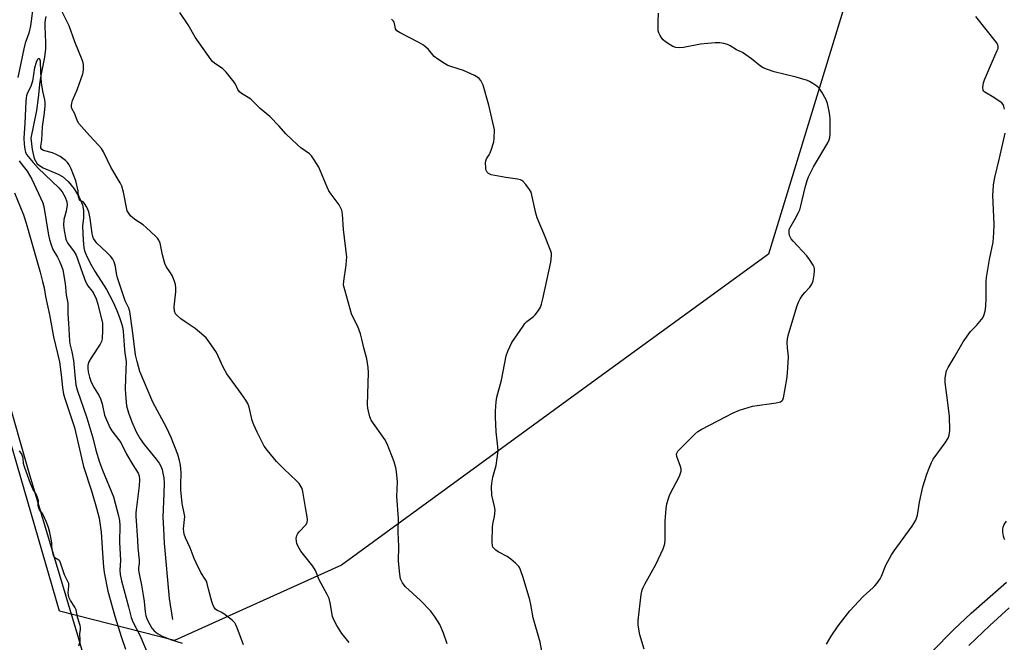
# Model space of a CAD drawing. Units: inches. Extents: x 1273762 to 1279762, y 505452 to 509453.
# Drawn here: x 1274259 to 1274624, y 508454 to 508685 of the extents above; entities that cross this region are included whole.
import ezdxf

# ---------------------------------------------------------------- set-up
doc = ezdxf.new("R2010")
doc.units = ezdxf.units.IN
doc.header["$MEASUREMENT"] = 0
for name, color, linetype in [('HYDRO-Single Line Stream', 4, 'Continuous'), ('HYDRO-Water Body', 4, 'Continuous'), ('NTRL-Trees', 3, 'Continuous'), ('TRANS-Non Street Sidewalk', 7, 'Continuous'), ('Undefined', 1, 'Continuous')]:
    doc.layers.add(name, color=color, linetype=linetype)

msp = doc.modelspace()

# ---------------------------------------------------------------- linework, layer by layer
at = {"layer": 'HYDRO-Single Line Stream'}
msp.add_lwpolyline([(1274268.77, 508686.15), (1274268.47, 508684.85), (1274268.37, 508683.82), (1274268.36, 508682.35), (1274268.7, 508676.43), (1274268.71, 508674.18), (1274268.29, 508671.03), (1274266.88, 508664.22), (1274266.51, 508662.05), (1274265.97, 508655.94), (1274265.27, 508651.3), (1274263.2, 508641.08), (1274263.65, 508636.9), (1274264.49, 508633.54), (1274265.56, 508631.59), (1274266.37, 508630.89), (1274267.77, 508630.08), (1274273.31, 508627.71), (1274274.98, 508626.81), (1274277.01, 508625.02), (1274279.26, 508622.22), (1274281.16, 508619.13), (1274282.4, 508616.3), (1274282.78, 508614.25), (1274282.78, 508611.53), (1274282.41, 508608.48), (1274282.56, 508603.31), (1274282.89, 508600.37), (1274283.16, 508599.29), (1274283.67, 508597.85), (1274285.17, 508594.76), (1274287.08, 508591.52), (1274291.21, 508585), (1274292.42, 508582.87), (1274293.69, 508580.29), (1274295.06, 508577.23), (1274296.13, 508574.59), (1274296.87, 508572.43), (1274297.17, 508571.09), (1274297.37, 508569.52), (1274297.89, 508562.68), (1274297.99, 508561.56), (1274298.53, 508558.21), (1274298.28, 508552.15), (1274298.23, 508548.03), (1274298.37, 508544.58), (1274298.71, 508541.83), (1274299.38, 508539.27), (1274300.59, 508535.94), (1274302.21, 508532.31), (1274303.69, 508529.6), (1274305.15, 508527.61), (1274309.68, 508522.16), (1274310.77, 508520.62), (1274311.41, 508519.48), (1274311.86, 508518.31), (1274312.19, 508516.96), (1274312.44, 508515.16), (1274312.57, 508513.22), (1274312.56, 508509.47), (1274312.19, 508500.6), (1274312.32, 508496.3), (1274312.65, 508491.04), (1274314.47, 508470.49), (1274315.67, 508462.74)], dxfattribs=at)
at = {"layer": 'HYDRO-Water Body'}
msp.add_lwpolyline([(1274254, 508547.02), (1274262.42, 508517.2), (1274280.82, 508455.68), (1274286.37, 508436.66)], dxfattribs=at)
at = {"layer": 'NTRL-Trees'}
msp.add_lwpolyline([(1274378.31, 508482.89), (1274316.4, 508454.9), (1274273.78, 508465.77), (1274194.3, 508740.03), (1274179.69, 508765.07), (1274184.23, 508814.1), (1274229.38, 508870.34), (1274260.02, 508891.8), (1274338.29, 508881.94), (1274415.51, 508840.2), (1274476.03, 508802.64), (1274549.07, 508735.86), (1274566.02, 508694.27), (1274536.55, 508598.12), (1274473.71, 508552.36)], close=True, dxfattribs=at)
at = {"layer": 'TRANS-Non Street Sidewalk'}
for points in [[(1274597.1, 508450.8, 0), (1274605.21, 508459.03, 0), (1274611.62, 508465.14, 0), (1274624.7, 508476.62, 0)], [(1274625.75, 508467.06, 0), (1274618.53, 508460.53, 0), (1274610.8, 508453.05, 0)]]:
    msp.add_polyline3d(points, dxfattribs=at)
at = {"layer": 'Undefined'}
for points, elevation in [([(1274342.01, 508453.35), (1274339.65, 508459.69), (1274339.2, 508460.77), (1274338.78, 508461.51), (1274337.78, 508462.52), (1274335.25, 508464.5), (1274334.05, 508465.3), (1274332.09, 508466.25), (1274331.68, 508466.55), (1274331.2, 508467.14), (1274330.6, 508468.33), (1274330.23, 508469.43), (1274329.02, 508473.98), (1274328.56, 508476.11), (1274328.28, 508476.93), (1274327.87, 508477.69), (1274326.26, 508480.12), (1274324.46, 508483.7), (1274323.78, 508485.28), (1274322.26, 508489.28), (1274320.55, 508492.99), (1274320.07, 508494.3), (1274319.85, 508495.32), (1274319.81, 508496.38), (1274319.87, 508497.44), (1274320.2, 508499.78), (1274320.24, 508500.85), (1274320.08, 508502.14), (1274319.33, 508505.75), (1274318.84, 508510.8), (1274318.74, 508512.53), (1274318.91, 508517.22), (1274318.65, 508519.9), (1274318.33, 508521.64), (1274317.63, 508523.85), (1274315.17, 508530.19), (1274313.43, 508533.8), (1274308.37, 508543.23), (1274303.64, 508554.64), (1274302.56, 508558.3), (1274302.01, 508560.74), (1274300.93, 508569.85), (1274299.87, 508576.77), (1274299.49, 508578.02), (1274298.17, 508580.82), (1274295.38, 508589.32), (1274294.99, 508590.9), (1274294.61, 508593.48), (1274294.12, 508595.18), (1274293.57, 508596.19), (1274292.68, 508597.3), (1274291.29, 508598.77), (1274287.68, 508602.11), (1274287, 508602.96), (1274286.47, 508603.88), (1274286.19, 508604.62), (1274285.94, 508605.73), (1274285.25, 508611.28), (1274284.69, 508613.76), (1274283.98, 508615.53), (1274283.16, 508616.87), (1274282.61, 508617.4), (1274281.5, 508618.01), (1274281.09, 508618.52), (1274280.94, 508619.26), (1274280.76, 508621.53), (1274279.95, 508625.25), (1274278.22, 508629.66), (1274277.45, 508631.11), (1274276.82, 508631.99), (1274276.09, 508632.78), (1274274.1, 508634.22), (1274272.85, 508634.89), (1274271.28, 508635.57), (1274267.94, 508636.47), (1274267.33, 508636.86), (1274266.97, 508637.49), (1274266.94, 508638.11), (1274267.27, 508640.35), (1274267.55, 508645.25), (1274268.29, 508650.37), (1274268.52, 508652.96), (1274268.53, 508654.11), (1274268.37, 508655.25), (1274267.64, 508658.5), (1274267.16, 508661.58), (1274266.9, 508665.54), (1274266.8, 508669.6), (1274266.61, 508670.25), (1274266.37, 508670.45), (1274265.91, 508670.38), (1274265.61, 508670.08), (1274265.16, 508669.13), (1274264.6, 508667.11), (1274263.79, 508662.11), (1274263.51, 508661), (1274263.2, 508660.2), (1274261.9, 508657.62), (1274261.58, 508656.66), (1274261.44, 508655.92), (1274261.32, 508654.58), (1274260.99, 508646.54), (1274260.63, 508641.02), (1274260.7, 508638.76), (1274260.96, 508636.89), (1274261.22, 508635.89), (1274261.67, 508635.02), (1274264.06, 508632.05), (1274265.99, 508629.97), (1274273.63, 508622.62), (1274274.77, 508621.17), (1274275.96, 508619.16), (1274276.53, 508617.47), (1274276.63, 508616.33), (1274276.31, 508614.04), (1274275.5, 508610.87), (1274275.35, 508608.83), (1274275.57, 508606.8), (1274276.16, 508603.64), (1274276.41, 508602.95), (1274276.77, 508602.28), (1274279.24, 508598.88), (1274279.98, 508597.69), (1274280.53, 508596.4), (1274281.7, 508592.74), (1274283.48, 508587.89), (1274284.31, 508586.31), (1274285.92, 508584.38), (1274286.54, 508583.41), (1274287.43, 508581.55), (1274288.07, 508579.54), (1274289.72, 508572.48), (1274289.77, 508569.89), (1274289.66, 508566.66), (1274289.42, 508565.69), (1274288.95, 508564.71), (1274285.57, 508559.7), (1274284.7, 508558.22), (1274284.46, 508557.5), (1274284.36, 508556.79), (1274284.35, 508555.77), (1274284.48, 508554.45), (1274284.92, 508552.54), (1274285.56, 508550.66), (1274286.65, 508548.55), (1274288.49, 508545.53), (1274288.98, 508544.49), (1274289.59, 508542.57), (1274290.55, 508538.48), (1274292.46, 508533.87), (1274293.22, 508532.64), (1274295.76, 508529.45), (1274296.57, 508528.27), (1274298.68, 508524.04), (1274300.97, 508519.98), (1274302.94, 508516.95), (1274303.37, 508515.98), (1274303.53, 508514.48), (1274303.42, 508512.26), (1274302.23, 508503.41), (1274302.13, 508502.25), (1274302.15, 508500.99), (1274302.78, 508492.07), (1274302.87, 508489.31), (1274303.3, 508484.67), (1274303.3, 508483.52), (1274303.13, 508481.91), (1274303.17, 508481.06), (1274303.45, 508479.05), (1274304.22, 508475.44), (1274304.86, 508471.7), (1274305.18, 508469.42), (1274305.56, 508465.57), (1274305.84, 508464.15), (1274306.19, 508463.05), (1274306.53, 508462.27), (1274308.07, 508459.57), (1274308.91, 508458.5), (1274310.11, 508457.5), (1274311.91, 508456.6), (1274315.34, 508455.2), (1274319.29, 508454.02)], 346), ([(1274281.06, 508453.04), (1274281.45, 508454.58), (1274281.53, 508455.17), (1274281.37, 508457.45), (1274281.59, 508459.08), (1274281.61, 508459.8), (1274281.48, 508460.51), (1274280.55, 508463.63), (1274279.96, 508466.37), (1274279.55, 508467.36), (1274277.89, 508469.82), (1274277.34, 508470.97), (1274277.12, 508471.83), (1274277.05, 508472.62), (1274277.31, 508475.07), (1274277.25, 508476.07), (1274275.71, 508479.24), (1274274.2, 508483.76), (1274273.9, 508484.35), (1274273.54, 508484.75), (1274272.15, 508485.55), (1274271.83, 508486), (1274271.59, 508486.53), (1274271.37, 508487.41), (1274271.04, 508489.78), (1274271, 508490.96), (1274270.88, 508491.82), (1274270.22, 508495.01), (1274269.73, 508496.78), (1274268.9, 508499.1), (1274268.08, 508501), (1274267.55, 508501.95), (1274266.47, 508503.35), (1274266.14, 508503.98), (1274265.97, 508504.83), (1274266.01, 508506.71), (1274265.73, 508507.92), (1274265.28, 508508.92), (1274264, 508511.17), (1274263.15, 508513.13), (1274261.44, 508517.55), (1274260.84, 508519.35), (1274260.54, 508520.58), (1274260.35, 508522.55), (1274260.18, 508523.28), (1274259.86, 508523.92), (1274259, 508525.21)], 350), ([(1274624.09, 508492.28), (1274623.86, 508492.73), (1274623.62, 508493.56), (1274623.42, 508495.03), (1274623.38, 508496.21), (1274623.51, 508496.99), (1274623.89, 508497.92), (1274624.73, 508499.14)], 358)]:
    msp.add_lwpolyline(points, dxfattribs=dict(at, elevation=elevation))
for points in [[(1274264.22, 508691.03, 348), (1274263.12, 508682.7, 348), (1274262.45, 508679.91, 348), (1274261.1, 508676.17, 348), (1274260.58, 508674.16, 348), (1274258.4, 508663.49, 348)], [(1274381.17, 508454.17, 348), (1274378.44, 508457.55, 348), (1274376.57, 508460.53, 348), (1274375.45, 508462.57, 348), (1274375.05, 508463.89, 348), (1274374.14, 508468.85, 348), (1274373.73, 508470.47, 348), (1274373.01, 508472.01, 348), (1274370.06, 508477.43, 348), (1274368.76, 508480.87, 348), (1274367.72, 508482.44, 348), (1274363.28, 508488.01, 348), (1274362.22, 508489.81, 348), (1274361.77, 508490.91, 348), (1274361.6, 508491.71, 348), (1274361.58, 508492.75, 348), (1274361.81, 508493.8, 348), (1274362.16, 508494.56, 348), (1274362.65, 508495.26, 348), (1274365.15, 508497.79, 348), (1274365.61, 508498.7, 348), (1274365.79, 508499.68, 348), (1274365.67, 508500.79, 348), (1274364.94, 508504.21, 348), (1274364.03, 508510.15, 348), (1274363.75, 508511.21, 348), (1274363.42, 508511.9, 348), (1274362.64, 508513.06, 348), (1274361.7, 508514.14, 348), (1274356.98, 508518.51, 348), (1274354.19, 508521.31, 348), (1274350.91, 508525.37, 348), (1274349.73, 508527, 348), (1274348.79, 508528.66, 348), (1274347.05, 508532.1, 348), (1274345.87, 508534.8, 348), (1274345.28, 508536.47, 348), (1274344.07, 508541.4, 348), (1274343.57, 508542.78, 348), (1274342.83, 508544.02, 348), (1274341.2, 508546.43, 348), (1274335.83, 508553.73, 348), (1274334.49, 508556.19, 348), (1274332.04, 508561.65, 348), (1274329.23, 508565.76, 348), (1274328.13, 508567.12, 348), (1274325.7, 508569.22, 348), (1274324.07, 508570.48, 348), (1274320.42, 508572.95, 348), (1274318.74, 508574.17, 348), (1274317.38, 508575.3, 348), (1274316.85, 508575.94, 348), (1274316.47, 508576.94, 348), (1274316.33, 508578.59, 348), (1274316.91, 508584.14, 348), (1274316.97, 508585.63, 348), (1274316.87, 508586.78, 348), (1274316.35, 508588.37, 348), (1274315.58, 508590.18, 348), (1274315, 508591.17, 348), (1274313.39, 508593.56, 348), (1274312.91, 508594.58, 348), (1274312, 508597.83, 348), (1274311.08, 508602.18, 348), (1274310.68, 508603.25, 348), (1274310.18, 508603.94, 348), (1274309.58, 508604.57, 348), (1274305.91, 508608, 348), (1274304.79, 508608.9, 348), (1274302.18, 508610.62, 348), (1274301, 508611.48, 348), (1274300.2, 508612.29, 348), (1274299.36, 508613.41, 348), (1274298.96, 508614.14, 348), (1274298.79, 508614.69, 348), (1274297.56, 508621.01, 348), (1274296.97, 508623.26, 348), (1274296.31, 508624.55, 348), (1274292.84, 508630.35, 348), (1274290.11, 508636.01, 348), (1274289.37, 508637.19, 348), (1274288.34, 508638.47, 348), (1274284.94, 508642.07, 348), (1274281.03, 508646.53, 348), (1274280.44, 508647.54, 348), (1274279.48, 508650.03, 348), (1274278.41, 508652.04, 348), (1274278.25, 508652.68, 348), (1274278.25, 508653.2, 348), (1274278.37, 508654, 348), (1274278.65, 508655.05, 348), (1274280.38, 508658.97, 348), (1274282.5, 508664.86, 348), (1274282.75, 508666.29, 348), (1274282.75, 508668.3, 348), (1274282.62, 508668.98, 348), (1274282.28, 508670.01, 348), (1274279.47, 508676.74, 348), (1274277.47, 508682.63, 348), (1274274.16, 508689.06, 348)], [(1274417.44, 508453.67, 350), (1274416.12, 508457.7, 350), (1274414.75, 508460.87, 350), (1274413.04, 508463.62, 350), (1274411.48, 508465.77, 350), (1274407.55, 508469.74, 350), (1274401.89, 508474.97, 350), (1274400.93, 508476.33, 350), (1274400.55, 508477.05, 350), (1274400.26, 508477.83, 350), (1274399.95, 508479.58, 350), (1274399.42, 508484.33, 350), (1274399.55, 508489.78, 350), (1274399.28, 508495.16, 350), (1274399.51, 508500.11, 350), (1274398.8, 508508.3, 350), (1274399.05, 508513.78, 350), (1274398.75, 508517.6, 350), (1274398.46, 508518.96, 350), (1274397.81, 508521.09, 350), (1274395.27, 508527.86, 350), (1274394.36, 508529.37, 350), (1274389.32, 508536.58, 350), (1274388.78, 508537.87, 350), (1274388.29, 508539.9, 350), (1274388.08, 508541.07, 350), (1274388.01, 508542.23, 350), (1274388.38, 508554.26, 350), (1274388.21, 508556.04, 350), (1274387.71, 508559.29, 350), (1274386.56, 508563.43, 350), (1274385.93, 508566.63, 350), (1274385.4, 508568.51, 350), (1274384.35, 508571.3, 350), (1274382.64, 508574.6, 350), (1274382.08, 508575.94, 350), (1274379.52, 508584.86, 350), (1274379.12, 508586.59, 350), (1274379.15, 508588.02, 350), (1274380.02, 508594.04, 350), (1274380.22, 508595.77, 350), (1274380.25, 508596.93, 350), (1274379.05, 508607.15, 350), (1274378.75, 508612.9, 350), (1274378.48, 508614.31, 350), (1274378.02, 508615.32, 350), (1274377.43, 508616.29, 350), (1274374.5, 508620.32, 350), (1274373.7, 508621.54, 350), (1274373.06, 508622.87, 350), (1274369.88, 508630.26, 350), (1274368.24, 508633.02, 350), (1274367.25, 508634.44, 350), (1274366.42, 508635.23, 350), (1274363.32, 508637.42, 350), (1274361.97, 508638.55, 350), (1274357.72, 508642.69, 350), (1274355.25, 508645.53, 350), (1274351.76, 508649.04, 350), (1274350.48, 508650.23, 350), (1274348.15, 508652.06, 350), (1274344.7, 508655.49, 350), (1274343.8, 508656.16, 350), (1274341.34, 508657.55, 350), (1274340.5, 508658.2, 350), (1274339.93, 508659.03, 350), (1274339.05, 508661.07, 350), (1274338.61, 508661.81, 350), (1274335.65, 508665.5, 350), (1274335.04, 508666.15, 350), (1274334.38, 508666.7, 350), (1274331.23, 508668.77, 350), (1274330.56, 508669.4, 350), (1274330.02, 508670.06, 350), (1274324.13, 508678.43, 350), (1274321.5, 508683.01, 350), (1274318.38, 508687.65, 350)], [(1274490.55, 508451.79, 354), (1274488.88, 508457.08, 354), (1274488.27, 508460.61, 354), (1274488.28, 508462.37, 354), (1274489.42, 508472.02, 354), (1274489.75, 508473.73, 354), (1274490.07, 508474.54, 354), (1274490.73, 508475.84, 354), (1274494.78, 508483.14, 354), (1274497.51, 508488.95, 354), (1274497.95, 508490.02, 354), (1274498.15, 508490.73, 354), (1274498.29, 508492.4, 354), (1274498.27, 508499.17, 354), (1274498.69, 508503.89, 354), (1274498.94, 508505.62, 354), (1274499.46, 508507.5, 354), (1274500.01, 508509.07, 354), (1274503.54, 508515.88, 354), (1274504, 508516.91, 354), (1274504.21, 508517.7, 354), (1274504.16, 508518.55, 354), (1274503.95, 508519.4, 354), (1274502.56, 508523.17, 354), (1274502.44, 508523.93, 354), (1274502.55, 508524.41, 354), (1274502.99, 508525.08, 354), (1274503.57, 508525.72, 354), (1274509.26, 508531.41, 354), (1274510.36, 508532.38, 354), (1274511.6, 508533.13, 354), (1274517.83, 508536.29, 354), (1274523.46, 508539.33, 354), (1274525.85, 508540.34, 354), (1274530.66, 508541.75, 354), (1274539.36, 508543, 354), (1274540.49, 508543.22, 354), (1274541, 508543.41, 354), (1274541.55, 508543.79, 354), (1274541.83, 508544.17, 354), (1274542.11, 508544.91, 354), (1274543.37, 508551.71, 354), (1274543.66, 508553.97, 354), (1274543.95, 508560.02, 354), (1274543.88, 508561.14, 354), (1274543.58, 508563.32, 354), (1274543.51, 508565.31, 354), (1274543.58, 508566.73, 354), (1274543.8, 508567.88, 354), (1274547.07, 508578.63, 354), (1274547.65, 508580.29, 354), (1274548.31, 508581.57, 354), (1274549.23, 508583.03, 354), (1274549.99, 508583.92, 354), (1274551.85, 508585.83, 354), (1274552.63, 508586.91, 354), (1274553.13, 508588.17, 354), (1274553.49, 508590.45, 354), (1274553.62, 508591.88, 354), (1274553.6, 508592.71, 354), (1274553.48, 508593.24, 354), (1274553.13, 508593.98, 354), (1274551.73, 508596.12, 354), (1274550.71, 508597.49, 354), (1274545.71, 508602.86, 354), (1274544.97, 508603.75, 354), (1274544.67, 508604.23, 354), (1274544.4, 508605.01, 354), (1274544.24, 508605.83, 354), (1274544.19, 508606.64, 354), (1274544.25, 508607.16, 354), (1274544.44, 508607.65, 354), (1274546.48, 508611.14, 354), (1274547.72, 508613.48, 354), (1274548.2, 508614.55, 354), (1274548.59, 508615.94, 354), (1274550.13, 508622.73, 354), (1274550.91, 508625.41, 354), (1274551.41, 508626.73, 354), (1274553.21, 508630.38, 354), (1274558.54, 508639.33, 354), (1274559.05, 508640.39, 354), (1274559.29, 508641.23, 354), (1274559.41, 508642.67, 354), (1274559.43, 508648.22, 354), (1274559.34, 508649.38, 354), (1274559.02, 508651.06, 354), (1274558.39, 508653.87, 354), (1274557.94, 508655.23, 354), (1274556.37, 508658.11, 354), (1274555.36, 508659.57, 354), (1274554.49, 508660.31, 354), (1274553.04, 508661.29, 354), (1274551.8, 508662.03, 354), (1274551, 508662.38, 354), (1274546.81, 508663.65, 354), (1274538.7, 508665.6, 354), (1274536.22, 508666.42, 354), (1274534.62, 508667.07, 354), (1274533.66, 508667.68, 354), (1274530.32, 508670.43, 354), (1274528.16, 508671.96, 354), (1274526.89, 508672.72, 354), (1274524.76, 508673.78, 354), (1274522.37, 508675.29, 354), (1274521.34, 508675.74, 354), (1274519.97, 508676.09, 354), (1274518.57, 508676.34, 354), (1274516.85, 508676.37, 354), (1274511.32, 508675.81, 354), (1274505.07, 508674.63, 354), (1274503.62, 508674.52, 354), (1274502.2, 508674.67, 354), (1274501.11, 508675, 354), (1274500.12, 508675.58, 354), (1274498.44, 508676.76, 354), (1274497.54, 508677.49, 354), (1274496.98, 508678.12, 354), (1274496.37, 508679.06, 354), (1274495.89, 508680.06, 354), (1274495.7, 508680.86, 354), (1274495.63, 508681.7, 354), (1274495.62, 508684.25, 354), (1274495.76, 508687.31, 354)], [(1274623.96, 508651.84, 356), (1274623.82, 508652.71, 356), (1274623.54, 508653.48, 356), (1274622.99, 508654.1, 356), (1274622.05, 508654.79, 356), (1274620.03, 508656.08, 356), (1274616.7, 508658.03, 356), (1274616.32, 508658.39, 356), (1274616.09, 508658.82, 356), (1274616.01, 508659.86, 356), (1274616.23, 508661.55, 356), (1274616.58, 508662.69, 356), (1274619.56, 508669.59, 356), (1274621.35, 508673.5, 356), (1274621.62, 508674.28, 356), (1274621.7, 508674.99, 356), (1274621.53, 508675.64, 356), (1274621.02, 508676.52, 356), (1274613.37, 508686.08, 356)], [(1274453.38, 508446.27, 352), (1274452, 508454.32, 352), (1274449.32, 508463.31, 352), (1274448.46, 508468.32, 352), (1274448.07, 508470.04, 352), (1274445.67, 508478.31, 352), (1274444.72, 508481.16, 352), (1274444.35, 508481.96, 352), (1274444.05, 508482.4, 352), (1274442.85, 508483.61, 352), (1274441.05, 508485.08, 352), (1274439.71, 508486.06, 352), (1274436.42, 508487.77, 352), (1274435.47, 508488.37, 352), (1274434.74, 508489.13, 352), (1274434.46, 508489.57, 352), (1274434.28, 508490.07, 352), (1274434.17, 508491.51, 352), (1274434.31, 508496.88, 352), (1274434.46, 508498.05, 352), (1274435.06, 508500.92, 352), (1274435.22, 508503.2, 352), (1274435.04, 508504.63, 352), (1274434.08, 508508.74, 352), (1274433.87, 508511.89, 352), (1274433.99, 508513.29, 352), (1274434.43, 508515.5, 352), (1274435.64, 508519.76, 352), (1274436.34, 508525.25, 352), (1274436.31, 508526.7, 352), (1274435.66, 508532.24, 352), (1274435.35, 508537.84, 352), (1274435.36, 508539.92, 352), (1274435.6, 508543.36, 352), (1274435.94, 508545.08, 352), (1274437.62, 508551.35, 352), (1274439.35, 508560.42, 352), (1274439.93, 508562.09, 352), (1274441.44, 508565.3, 352), (1274445.61, 508571.43, 352), (1274446.31, 508572.37, 352), (1274447.02, 508573.14, 352), (1274449.5, 508575, 352), (1274450.14, 508575.58, 352), (1274451.36, 508577.16, 352), (1274452.08, 508578.38, 352), (1274452.46, 508579.49, 352), (1274452.96, 508581.52, 352), (1274455.93, 508595.13, 352), (1274456.19, 508597.46, 352), (1274456.15, 508598.33, 352), (1274455.93, 508599.17, 352), (1274453.28, 508605.77, 352), (1274451.78, 508609.14, 352), (1274450.82, 508611.58, 352), (1274450.35, 508613.28, 352), (1274448.87, 508619.9, 352), (1274448.56, 508621.02, 352), (1274448.03, 508622.01, 352), (1274446.66, 508623.82, 352), (1274445.55, 508625.07, 352), (1274445.11, 508625.39, 352), (1274444.62, 508625.6, 352), (1274443.53, 508625.84, 352), (1274439.25, 508626.45, 352), (1274433.85, 508627.47, 352), (1274433.33, 508627.65, 352), (1274432.86, 508627.93, 352), (1274432.3, 508628.5, 352), (1274432.03, 508628.96, 352), (1274431.87, 508629.49, 352), (1274431.76, 508630.35, 352), (1274431.72, 508631.82, 352), (1274431.78, 508632.68, 352), (1274432.01, 508633.44, 352), (1274433.01, 508634.9, 352), (1274433.4, 508635.6, 352), (1274433.93, 508636.95, 352), (1274434.56, 508638.89, 352), (1274434.76, 508639.73, 352), (1274434.9, 508640.9, 352), (1274434.99, 508644.14, 352), (1274434.82, 508645.25, 352), (1274432.92, 508653.29, 352), (1274430.84, 508660.66, 352), (1274430.52, 508661.47, 352), (1274429.91, 508662.46, 352), (1274429.34, 508663.12, 352), (1274428.9, 508663.49, 352), (1274427.62, 508664.21, 352), (1274423.57, 508666.08, 352), (1274418.82, 508667.56, 352), (1274417.74, 508667.98, 352), (1274416.47, 508668.69, 352), (1274414.02, 508670.3, 352), (1274412.64, 508671.35, 352), (1274410.54, 508673.85, 352), (1274408.78, 508675.46, 352), (1274407.02, 508676.49, 352), (1274400.05, 508680.06, 352), (1274398.9, 508680.79, 352), (1274398.56, 508681.17, 352), (1274398.38, 508681.54, 352), (1274398.03, 508683.46, 352), (1274397.87, 508683.98, 352), (1274397.66, 508684.35, 352), (1274396.84, 508685.08, 352)], [(1274558.1, 508453.62, 356), (1274559.75, 508456.58, 356), (1274562.35, 508460.4, 356), (1274566.66, 508465.9, 356), (1274571.64, 508471.28, 356), (1274575.41, 508474.55, 356), (1274576.02, 508475.18, 356), (1274576.73, 508476.09, 356), (1274577.9, 508477.75, 356), (1274578.49, 508478.74, 356), (1274580.08, 508482.86, 356), (1274582.15, 508486.74, 356), (1274583.13, 508488.19, 356), (1274589.85, 508497.36, 356), (1274590.47, 508498.31, 356), (1274591.11, 508499.49, 356), (1274591.42, 508500.23, 356), (1274591.72, 508501.34, 356), (1274592.53, 508506.21, 356), (1274593.8, 508511.83, 356), (1274595.27, 508516.58, 356), (1274596.04, 508518.76, 356), (1274596.91, 508520.84, 356), (1274597.56, 508522.09, 356), (1274600.71, 508526.28, 356), (1274602.06, 508528.22, 356), (1274603.16, 508529.95, 356), (1274603.57, 508531.01, 356), (1274603.7, 508532.75, 356), (1274603.64, 508538.06, 356), (1274602.69, 508545.86, 356), (1274601.98, 508550.57, 356), (1274602.08, 508552.29, 356), (1274602.58, 508554.82, 356), (1274603.16, 508556.11, 356), (1274605.36, 508559.8, 356), (1274608.65, 508565.58, 356), (1274611.42, 508569.36, 356), (1274613.65, 508571.61, 356), (1274615.5, 508573.81, 356), (1274615.96, 508574.54, 356), (1274616.33, 508575.34, 356), (1274616.85, 508577.01, 356), (1274617.06, 508578.77, 356), (1274617.26, 508581.72, 356), (1274617.23, 508587.93, 356), (1274617.31, 508589.4, 356), (1274618.48, 508596.13, 356), (1274619.77, 508602.46, 356), (1274620.12, 508605.93, 356), (1274620.15, 508609.1, 356), (1274619.71, 508619.99, 356), (1274619.77, 508621.44, 356), (1274620, 508623.7, 356), (1274620.44, 508626.53, 356), (1274622.17, 508633.62, 356), (1274624.3, 508642.93, 356)], [(1274258.89, 508632.67, 348), (1274259.84, 508631.26, 348), (1274261.89, 508628.76, 348), (1274262.78, 508627.36, 348), (1274263.55, 508625.87, 348), (1274267.65, 508617.04, 348), (1274268.02, 508615.69, 348), (1274269.79, 508605.16, 348), (1274270.15, 508603.54, 348), (1274270.71, 508601.52, 348), (1274271.35, 508599.76, 348), (1274273.06, 508597, 348), (1274273.71, 508595.73, 348), (1274274.63, 508593.64, 348), (1274275.07, 508592.28, 348), (1274275.99, 508587.16, 348), (1274276.29, 508583.04, 348), (1274276.87, 508579.97, 348), (1274276.92, 508575.81, 348), (1274277.19, 508572.52, 348), (1274277.53, 508565.89, 348), (1274277.72, 508564.81, 348), (1274278.41, 508561.95, 348), (1274278.97, 508558.71, 348), (1274279.59, 508552.05, 348), (1274279.92, 508549.71, 348), (1274280.43, 508547.8, 348), (1274283.94, 508537.4, 348), (1274286.15, 508529.99, 348), (1274287.3, 508525.42, 348), (1274288.7, 508520.99, 348), (1274289.76, 508518.05, 348), (1274293.79, 508508.16, 348), (1274295.69, 508501.16, 348), (1274296.02, 508499.47, 348), (1274296.16, 508497.55, 348), (1274296.05, 508491.36, 348), (1274296.48, 508484.6, 348), (1274296.25, 508480.95, 348), (1274296.32, 508479.35, 348), (1274296.8, 508477.06, 348), (1274299.4, 508467.46, 348), (1274300.37, 508463.45, 348), (1274301.02, 508461.91, 348), (1274303.55, 508456.92, 348), (1274306.73, 508449.61, 348)], [(1274257.12, 508620.76, 350), (1274260.45, 508612.67, 350), (1274261.53, 508609.59, 350), (1274266.72, 508591.34, 350), (1274267.58, 508587.93, 350), (1274268.11, 508585.64, 350), (1274268.67, 508582.36, 350), (1274270.08, 508575.63, 350), (1274271.56, 508567.4, 350), (1274273.87, 508558.14, 350), (1274274.46, 508553.43, 350), (1274274.92, 508548.66, 350), (1274275.33, 508546.23, 350), (1274275.78, 508544.65, 350), (1274279.36, 508533.85, 350), (1274282.67, 508519.4, 350), (1274285.74, 508510.39, 350), (1274287.57, 508503.97, 350), (1274288.52, 508500.26, 350), (1274289.3, 508495.09, 350), (1274289.76, 508487.36, 350), (1274290.16, 508482.25, 350), (1274290.41, 508480.18, 350), (1274291.73, 508473.27, 350), (1274294.32, 508463.95, 350), (1274296.67, 508456.43, 350), (1274298.33, 508451.79, 350)]]:
    msp.add_polyline3d(points, dxfattribs=at)

doc.saveas('drawing.dxf')
